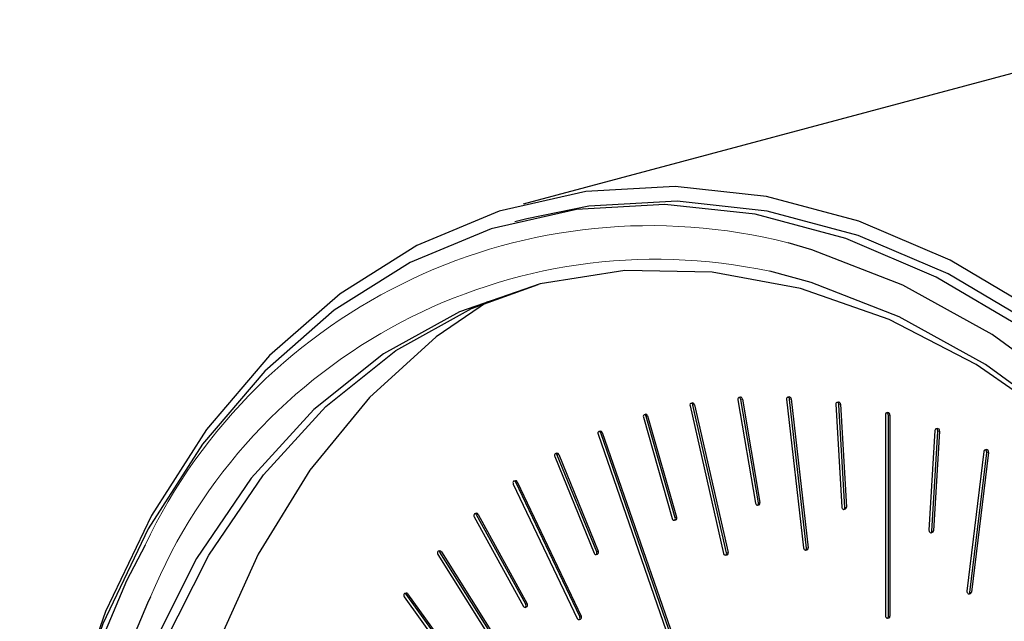
# Model space of a CAD drawing. Units: inches. Extents: x 0.5 to 30.5, y 0.5 to 21.
# Drawn here: x 23.4 to 23.9, y 16.1 to 16.4 of the extents above; entities that cross this region are included whole.
import ezdxf

# ---------------------------------------------------------------- set-up
doc = ezdxf.new("R2010")
doc.units = ezdxf.units.IN
doc.header["$MEASUREMENT"] = 0
doc.linetypes.add('SLD-Solid', pattern=[0])

msp = doc.modelspace()

# ---------------------------------------------------------------- linework, layer by layer
at = {"color": 7, "linetype": 'SLD-Solid', "lineweight": 30}
for p, q in [((23.9830344659, 16.3621549713), (23.6613008354, 16.2759589759)), ((23.6631123254, 16.2691975243), (23.6574554799, 16.2676819929)), ((23.761619863, 16.1846144108), (23.7698489989, 16.136318249)), ((23.76275523, 16.1858135951), (23.7620481503, 16.1856241606)), ((23.7712231401, 16.1364056637), (23.7629940043, 16.1847018254)), ((23.763701084, 16.1848912599), (23.7719302199, 16.1365950981)), ((23.7843652611, 16.1848417352), (23.7922894572, 16.1153526248)), ((23.7855117508, 16.1859624836), (23.784804671, 16.1857730491)), ((23.7936858502, 16.1152834484), (23.7857616542, 16.1847725589)), ((23.7864687339, 16.1849619933), (23.79439293, 16.1154728829)), ((23.7392757784, 16.1818141077), (23.7549549453, 16.1128185122)), ((23.7403956217, 16.1830912114), (23.7396885419, 16.1829017769)), ((23.7562980391, 16.1130620482), (23.7406188722, 16.1820576437)), ((23.7413259519, 16.1822470782), (23.7570051188, 16.1132514827)), ((23.807366751, 16.1825078571), (23.8101265354, 16.1344821332)), ((23.8085199266, 16.1835507931), (23.8078128469, 16.1833613586)), ((23.8115362987, 16.1342573324), (23.8087765143, 16.1822830563)), ((23.8094835941, 16.1824724908), (23.8122433785, 16.1344467668)), ((23.7174771579, 16.1764437496), (23.7309860189, 16.1291052932)), ((23.7185771477, 16.1777982371), (23.7178700679, 16.1776088026)), ((23.7322894314, 16.1295038724), (23.7187805575, 16.1768420496)), ((23.7194876373, 16.1770314841), (23.7329965112, 16.1296933069)), ((23.8304789616, 16.1776412667), (23.8304797845, 16.0837304998)), ((23.8316343635, 16.1786073023), (23.8309272837, 16.1784178679)), ((23.8318939981, 16.0833516163), (23.8318931751, 16.1772623833)), ((23.8326002549, 16.1774518178), (23.8326010779, 16.0835410508)), ((23.6974421469, 16.1699541897), (23.6967350671, 16.1697647552)), ((23.8535572135, 16.1702852468), (23.8507967632, 16.1237384548)), ((23.8547103891, 16.1711752924), (23.8540033094, 16.170985858)), ((23.6963662304, 16.1685231662), (23.7281162362, 16.076663646)), ((23.7293714635, 16.0772150249), (23.6976214577, 16.1690745452)), ((23.6983285374, 16.1692639796), (23.7300785432, 16.0774044594)), ((23.8522065248, 16.1232078738), (23.8549669736, 16.1697546662)), ((23.8556740533, 16.1699441007), (23.8529136046, 16.1233973082)), ((23.8776048834, 16.1613131719), (23.8768978036, 16.1611237375)), ((23.6760822687, 16.1580888052), (23.6945444992, 16.112925916)), ((23.6771300545, 16.159594343), (23.6764229748, 16.1594049085)), ((23.695743478, 16.1136266028), (23.6772812605, 16.1587892059)), ((23.6779883403, 16.1589786404), (23.6964505578, 16.1138160373)), ((23.8764583483, 16.1604970859), (23.8685527387, 16.0952449989)), ((23.869949216, 16.0945664996), (23.8778548257, 16.1598185866)), ((23.8785619054, 16.160008021), (23.8706562958, 16.094755934)), ((23.6567609099, 16.1451922187), (23.6866413818, 16.0824398827)), ((23.6577766111, 16.146770504), (23.6570695314, 16.1465810696)), ((23.6877762043, 16.0832856373), (23.6578957195, 16.146038118)), ((23.6586027993, 16.1462275525), (23.6884832841, 16.0834750717)), ((23.7707948529, 16.1353959138), (23.7715019326, 16.1355853483)), ((23.8110902012, 16.1334038313), (23.811797281, 16.1335932658)), ((23.6385329294, 16.1299026523), (23.6614908021, 16.0880913775)), ((23.6395127996, 16.1315510151), (23.6388057198, 16.1313615806)), ((23.6625539626, 16.0890771456), (23.6395960899, 16.1308884203)), ((23.6403031697, 16.1310778548), (23.6632610424, 16.08926658)), ((23.7318965085, 16.1283388229), (23.7326035882, 16.1285282574)), ((23.851760429, 16.1225072626), (23.8524675087, 16.1226966971)), ((23.6215235285, 16.1123048343), (23.6574738492, 16.0551818263)), ((23.6224640286, 16.1140199835), (23.6217569489, 16.113830549)), ((23.6584582695, 16.0563015911), (23.6225079489, 16.1134244578)), ((23.6232150286, 16.1136138923), (23.6591653493, 16.0564910256)), ((23.695402772, 16.1123102168), (23.6961098517, 16.1124996513)), ((23.7558852756, 16.111974379), (23.7565923553, 16.1121638135)), ((23.7932464371, 16.1143521354), (23.7939535168, 16.1145415699)), ((23.605851323, 16.0924995288), (23.6327247873, 16.05514271)), ((23.6067491473, 16.094278111), (23.6060420676, 16.0940886765)), ((23.633623869, 16.056389196), (23.6067503918, 16.0937460183)), ((23.6074574716, 16.0939354528), (23.6343309488, 16.0565786305)), ((23.8695097607, 16.093939848), (23.8702168404, 16.0941292825)), ((23.6622811593, 16.087618362), (23.662988239, 16.0878077965)), ((23.831445676, 16.0825752978), (23.8321527558, 16.0827647323)), ((23.6874675699, 16.0818967898), (23.6881746497, 16.0820862243))]:
    msp.add_line(p, q, dxfattribs=at)
at = {"color": 8, "linetype": 'SLD-Solid', "lineweight": 0}
for p, q in [((23.7629940043, 16.1847018254), (23.763701084, 16.1848912599)), ((23.7857616542, 16.1847725589), (23.7864687339, 16.1849619933)), ((23.7406188722, 16.1820576437), (23.7413259519, 16.1822470782)), ((23.8087765143, 16.1822830563), (23.8094835941, 16.1824724908)), ((23.7187805575, 16.1768420496), (23.7194876373, 16.1770314841)), ((23.8318931751, 16.1772623833), (23.8326002549, 16.1774518178)), ((23.6976214577, 16.1690745452), (23.6983285374, 16.1692639796)), ((23.8549669736, 16.1697546662), (23.8556740533, 16.1699441007)), ((23.6772812605, 16.1587892059), (23.6779883403, 16.1589786404)), ((23.8778548257, 16.1598185866), (23.8785619054, 16.160008021)), ((23.6578957195, 16.146038118), (23.6586027993, 16.1462275525)), ((23.7712231401, 16.1364056637), (23.7719302199, 16.1365950981)), ((23.8115362987, 16.1342573324), (23.8122433785, 16.1344467668)), ((23.6395960899, 16.1308884203), (23.6403031697, 16.1310778548)), ((23.7322894314, 16.1295038724), (23.7329965112, 16.1296933069)), ((23.8522065248, 16.1232078738), (23.8529136046, 16.1233973082)), ((23.7936858502, 16.1152834484), (23.79439293, 16.1154728829)), ((23.6225079489, 16.1134244578), (23.6232150286, 16.1136138923)), ((23.695743478, 16.1136266028), (23.6964505578, 16.1138160373)), ((23.7562980391, 16.1130620482), (23.7570051188, 16.1132514827)), ((23.6067503918, 16.0937460183), (23.6074574716, 16.0939354528)), ((23.869949216, 16.0945664996), (23.8706562958, 16.094755934)), ((23.6625539626, 16.0890771456), (23.6632610424, 16.08926658)), ((23.6877762043, 16.0832856373), (23.6884832841, 16.0834750717)), ((23.8318939981, 16.0833516163), (23.8326010779, 16.0835410508))]:
    msp.add_line(p, q, dxfattribs=at)
at = {"color": 7, "linetype": 'SLD-Solid', "lineweight": 30, "flags": 128}
for points in [[(24.1659791284, 15.6722746487), (24.1634809373, 15.7313850648), (24.1560201984, 15.7910346921), (24.1436977676, 15.850416798), (24.1266802775, 15.9087285054), (24.1051979075, 15.9651809993), (24.0795411172, 16.0190112819), (24.0500569128, 16.0694908036), (24.0171439991, 16.1159376421), (23.9812474769, 16.1577230096), (23.9428527635, 16.1942819256), (23.9024790915, 16.2251206103), (23.8606724499, 16.2498212019), (23.8179982051, 16.2680502338), (23.7750334456, 16.2795609677), (23.7323592008, 16.2841977395), (23.6905525593, 16.2818980705), (23.6501788872, 16.2726924917), (23.6117841738, 16.2567063118), (23.5758876516, 16.2341550943), (23.5429747379, 16.2053437225), (23.5134905335, 16.1706624892), (23.4878337432, 16.1305796819), (23.4663513732, 16.0856379167), (23.4493338831, 16.0364445567), (23.437625221, 15.9869741672)], [(24.1553725173, 15.6720852142), (24.1529078237, 15.7304036936), (24.1455470073, 15.789254186), (24.1333896793, 15.8478407486), (24.1166001908, 15.9053711483), (24.0954056099, 15.9610675772), (24.0700925591, 16.0141764028), (24.0410033518, 16.0639797998), (24.0085313777, 16.1098043349), (23.9731157486, 16.1510298904), (23.9352354259, 16.1870991499), (23.8954026418, 16.2175244482), (23.8541560936, 16.2418943988), (23.8120535575, 16.2598789816), (23.7696644022, 16.2712355048), (23.7275618661, 16.2758103915), (23.686315318, 16.2735412531), (23.6464825339, 16.2644592409), (23.6086022112, 16.2486870957), (23.573186582, 16.2264380171), (23.5407146079, 16.1980126834), (23.5116254007, 16.1637959266), (23.4863123498, 16.1242503932), (23.465117769, 16.0799104892), (23.4483282804, 16.0313762686), (23.4361709525, 15.979303871), (23.4288101361, 15.9243974667), (23.4263454425, 15.8673996246), (23.4263469463, 15.8659731875)], [(24.1610293627, 15.6736007456), (24.1585646692, 15.731919225), (24.1512038528, 15.7907697174), (24.1390465248, 15.84935628), (24.1222570363, 15.9068866797), (24.1010624554, 15.9625831087), (24.0757494046, 16.0156919342), (24.0466601973, 16.0654953312), (24.0141882232, 16.1113198664), (23.978772594, 16.1525454219), (23.9408922713, 16.1886146814), (23.9010594873, 16.2190399796), (23.8598129391, 16.2434099303), (23.817710403, 16.261394513), (23.7753212477, 16.2727510362), (23.7332187116, 16.2773259229), (23.6919721634, 16.2750567845), (23.6631123254, 16.2691975243)], [(24.144765932, 15.6720852073), (24.1422446658, 15.7306470481), (24.1347162576, 15.7897377216), (24.1222864115, 15.8485278592), (24.1051296159, 15.9061919903), (24.0834867062, 15.9619207821), (24.0576614685, 16.0149316992), (24.0280164912, 16.0644809958), (23.9949678758, 16.1098727625), (23.9589795851, 16.1504697671), (23.9205567929, 16.1857025839), (23.8802388832, 16.2150759907), (23.8385918317, 16.2381780756), (23.7962002693, 16.2546843409), (23.785122685, 16.2578666468)], [(24.040970269, 16.021733566), (24.0180403197, 16.0582742307), (23.9854741141, 16.1017622659), (23.9500699965, 16.1404087757), (23.9123442113, 16.1736498465), (23.8728469091, 16.2010015021), (23.8321540309, 16.2220641388), (23.7908589799, 16.2365309739), (23.7495639289, 16.2441909399), (23.7088710507, 16.2449324468), (23.6693737484, 16.2387443188), (23.6316479633, 16.2257175575), (23.5962438457, 16.2060413565), (23.5636776401, 16.1800030141), (23.5344242634, 16.1479820089), (23.5089102787, 16.1104456649), (23.4875077378, 16.0679410511), (23.4705287492, 16.0210879587), (23.4582208894, 15.970569674), (23.4507636247, 15.9171229152), (23.4482657446, 15.8615269334), (23.4507636247, 15.8045926736), (23.4582208894, 15.7471500063), (23.4705287492, 15.6900370396), (23.4875077378, 15.6340862298), (23.5089102787, 15.5801135202), (23.5344242634, 15.5289060779), (23.5636776401, 15.4812106082), (23.5962438457, 15.437722573), (23.6316479633, 15.3990762045), (23.6693737484, 15.3658348511), (23.7088710507, 15.3384834781), (23.7495639289, 15.3174208414), (23.7908589799, 15.3029540062), (23.8321540309, 15.2952940403), (23.8728469091, 15.2945525334), (23.9123442113, 15.3007403788), (23.9500699965, 15.3137674226), (23.9854741141, 15.3334434823), (24.0180403197, 15.3594818248), (24.0472936964, 15.3915026887), (24.0728076811, 15.429039174), (24.094210222, 15.4715439291), (24.1111892106, 15.5183970215), (24.1234970704, 15.5689151649), (24.1309543351, 15.6223620649), (24.1334522151, 15.6779579054), (24.1334522151, 15.6779579054)], [(24.1334522151, 15.675116277), (24.1310103632, 15.7318336037), (24.1237190829, 15.789063227), (24.1116807337, 15.8460016851), (24.0950643076, 15.901849567), (24.0741030433, 15.9558231725), (24.0490912118, 16.0071644176), (24.0203799157, 16.0551531225), (23.9883722155, 16.0991152414), (23.9535174122, 16.1384335785), (23.9163047862, 16.1725565313), (23.8772567396, 16.2010050141), (23.8369214038, 16.2233792435), (23.7958650063, 16.2393658696), (23.7764970794, 16.2446019466)], [(23.7965158254, 15.3044695377), (23.7552207743, 15.3189363728), (23.7145278962, 15.3399990095), (23.6750305939, 15.3673503825), (23.6373048088, 15.4005917359), (23.6019006912, 15.4392381044), (23.5693344856, 15.4827261396), (23.5400811089, 15.5304216094), (23.5145671242, 15.5816290516), (23.4931645832, 15.6356017612), (23.4761855946, 15.691552571), (23.4638777348, 15.7486655377), (23.4564204702, 15.8061082051), (23.4539225901, 15.8630424649), (23.4564204702, 15.9186384466), (23.4638777348, 15.9720852054), (23.4761855946, 16.0226034901), (23.4931645832, 16.0694565825), (23.5145671242, 16.1119611963), (23.5400811089, 16.1494975403), (23.5693344856, 16.1815185455), (23.6019006912, 16.2075568879), (23.6373048088, 16.2272330889), (23.6683111583, 16.2384771713)], [(23.6447772407, 16.2304165968), (23.6207939572, 16.2140050873), (23.5895738399, 16.1857101034), (23.5617550531, 16.1517303528), (23.5377281086, 16.1125423941), (23.51783029, 16.0686965351), (23.5023409083, 16.0208083538), (23.4914774129, 15.9695498493), (23.4853923061, 15.915640801), (23.4841709913, 15.8598378994), (23.487830632, 15.8029244541), (23.4963198411, 15.7456995969), (23.5095194583, 15.6889663449), (23.5272442097, 15.6335212651), (23.5492452224, 15.5801426374), (23.5752137065, 15.5295800008), (23.6047850772, 15.4825427343), (23.6375442441, 15.4396915743), (23.6730313409, 15.4016277535), (23.7107482072, 15.3688856124), (23.7501653628, 15.3419249375), (23.790729491, 15.3211241515), (23.8318711614, 15.3067751365)], [(23.7629940043, 16.1847018254), (23.7628777413, 16.1850737974), (23.7626745843, 16.1853825717), (23.7624154509, 16.1855811477), (23.7621397956, 16.1856388902), (23.7618895875, 16.1855476638), (23.76170292, 16.1853207194), (23.7616082024, 16.1849931193), (23.761619863, 16.1846144108)], [(23.7857616542, 16.1847725589), (23.7856656823, 16.1851506815), (23.7854780296, 16.1854764975), (23.7852272609, 16.185700528), (23.7849515569, 16.1857882399), (23.784692887, 16.185726976), (23.7844906309, 16.1855254035), (23.7843755865, 16.1852145534), (23.7843652611, 16.1848417352)], [(23.8087765143, 16.1822830563), (23.8087014072, 16.1826649151), (23.8085304238, 16.183005765), (23.8082895932, 16.183253698), (23.8080155794, 16.1833709134), (23.8077501004, 16.1833397345), (23.8075335699, 16.1831648774), (23.8073989556, 16.1828725529), (23.807366751, 16.1825078571)], [(23.8318931751, 16.1772623833), (23.8318393466, 16.1776456065), (23.8316860624, 16.1779992362), (23.8314566586, 16.1782695425), (23.8311860599, 16.1784152341), (23.8309154625, 16.1784145349), (23.8306860624, 16.1782671473), (23.8305327837, 16.1779956492), (23.8304789616, 16.1776412667)], [(23.8549669736, 16.1697546662), (23.8549347739, 16.1701366165), (23.8548001644, 16.1705007865), (23.8545836388, 16.1707919468), (23.8543181598, 16.1709653752), (23.8540441459, 16.1709949825), (23.8538033121, 16.1708760927), (23.8536323239, 16.1706268607), (23.8535572135, 16.1702852468)], [(23.8778548257, 16.1598185866), (23.8778443998, 16.1601972469), (23.8777292582, 16.1605694837), (23.877526934, 16.1608794478), (23.8772682252, 16.1610793232), (23.8769925245, 16.1611390561), (23.876741798, 16.1610493817), (23.876554223, 16.1608238108), (23.8764583483, 16.1604970859)], [(23.6772812605, 16.1587892059), (23.6770921234, 16.1591137239), (23.6768405153, 16.1593351532), (23.6765647433, 16.1594203399), (23.6763067832, 16.1593563424), (23.6761059141, 16.15915242), (23.6759927041, 16.1588399481), (23.6759844075, 16.1584663037), (23.6760822687, 16.1580888052)], [(23.6578957195, 16.146038118), (23.6576910652, 16.1463450325), (23.6574311734, 16.146540703), (23.6571556218, 16.1465955917), (23.6569063601, 16.1465012857), (23.6567213454, 16.1462719202), (23.6566287343, 16.1459426253), (23.6566426182, 16.1455636038), (23.6567609099, 16.1451922187)], [(23.7698489989, 16.136318249), (23.7699652618, 16.135946277), (23.7701684254, 16.135637501), (23.7704275587, 16.135438925), (23.7707032076, 16.1353809016), (23.7709534156, 16.1354724106), (23.7711400896, 16.1356990707), (23.7712348008, 16.1360269551), (23.7712231401, 16.1364056637)], [(23.8101265354, 16.1344821332), (23.8102016409, 16.1341002748), (23.8103726259, 16.1337594245), (23.8106134565, 16.1335114914), (23.8108874703, 16.133394276), (23.8111529493, 16.133425455), (23.8113694782, 16.1336003125), (23.8115040926, 16.1338926371), (23.8115362987, 16.1342573324)], [(23.6395960899, 16.1308884203), (23.6393771887, 16.131175978), (23.6391106726, 16.1313445973), (23.6388371433, 16.1313687053), (23.6385982265, 16.1312447802), (23.6384302847, 16.1309913408), (23.6383589078, 16.1306475962), (23.6383949592, 16.1302651792), (23.6385329294, 16.1299026523)], [(23.8507967632, 16.1237384548), (23.8508289644, 16.1233565041), (23.8509635739, 16.1229923341), (23.8511800996, 16.1227011738), (23.8514455786, 16.1225277454), (23.8517195924, 16.1224981381), (23.8519604246, 16.1226170284), (23.8521314128, 16.1228662603), (23.8522065248, 16.1232078738)], [(23.484855022, 16.1166129391), (23.476259979, 16.1000753763), (23.4568259936, 16.0536923537), (23.4420066421, 16.0033033311), (23.4320099624, 15.9496157526), (23.426976297, 15.8933830355), (23.426976297, 15.8353949313), (23.4320099624, 15.776465065), (23.4420066421, 15.7174210446), (23.4568259936, 15.6590914858), (23.476259979, 15.6022953043), (23.5000358211, 15.5478297602), (23.5278197101, 15.4964594326), (23.5592216531, 15.4489054531), (23.593800853, 15.4058353039), (23.6310718535, 15.3678538237), (23.6705114619, 15.3354938639), (23.686402439, 15.3244714521)], [(23.7922894572, 16.1153526248), (23.7923854258, 16.1149745029), (23.7925730786, 16.114648687), (23.7928238472, 16.1144246565), (23.7930995544, 16.1143366611), (23.7933582244, 16.1143982076), (23.7935604772, 16.114599781), (23.7936755248, 16.1149106302), (23.7936858502, 16.1152834484)], [(23.6225079489, 16.1134244578), (23.6222762008, 16.1136905879), (23.6220048105, 16.1138308394), (23.6217350795, 16.1138241147), (23.6215080631, 16.1136712841), (23.6213583479, 16.1133955812), (23.6213087108, 16.1130390885), (23.6213667224, 16.1126560163), (23.6215235285, 16.1123048343)], [(23.6945444992, 16.112925916), (23.6947336233, 16.1126016841), (23.6949852314, 16.1123799722), (23.6952610034, 16.1122947855), (23.6955189636, 16.1123590656), (23.6957198326, 16.1125627054), (23.6958330426, 16.1128754599), (23.6958413393, 16.1132488217), (23.695743478, 16.1136266028)], [(23.4874159564, 16.0924810638), (23.4860015894, 16.0896265418), (23.4671796874, 16.0447043835), (23.4528270728, 15.9959023493), (23.4431452759, 15.9439056053), (23.4382701279, 15.8894441906), (23.4382701279, 15.833282292), (23.4431452759, 15.7762086652), (23.4528270728, 15.7190242004), (23.4671796874, 15.6625318594), (23.4860015894, 15.60752451), (23.5090285574, 15.5547743703), (23.5359373861, 15.505021983), (23.5663502937, 15.4589657082), (23.5998403673, 15.4172522107), (23.6359374863, 15.3804669598), (23.6741348956, 15.3491262509), (23.71202474, 15.3247157891)], [(23.6067503918, 16.0937460183), (23.6065073007, 16.0939889048), (23.6062327862, 16.0940998957), (23.6059686165, 16.0940621486), (23.6057550562, 16.0938814088), (23.6056245659, 16.0935851533), (23.6055970315, 16.0932184999), (23.6056766791, 16.0928372616), (23.605851323, 16.0924995288)], [(23.8685527387, 16.0952449989), (23.8685631678, 16.0948666203), (23.8686783094, 16.0944941009), (23.8688806335, 16.0941841367), (23.8691393391, 16.0939842623), (23.8694150398, 16.093924812), (23.8696657664, 16.0940144864), (23.8698533446, 16.0942397738), (23.869949216, 16.0945664996)], [(23.6614908021, 16.0880913775), (23.6617097034, 16.0878039612), (23.6619762065, 16.087635204), (23.6622497488, 16.0876110926), (23.6624886656, 16.0877350177), (23.6626565945, 16.0879883193), (23.6627279713, 16.0883323464), (23.6626919329, 16.0887146187), (23.6625539626, 16.0890771456)], [(23.6866413818, 16.0824398827), (23.6868460491, 16.0821329647), (23.6871059408, 16.0819371529), (23.6873814924, 16.0818822642), (23.6876307412, 16.0819765737), (23.6878157688, 16.0822059357), (23.6879083799, 16.0825352306), (23.6878944831, 16.0829143969), (23.6877762043, 16.0832856373)], [(23.8304797845, 16.0837304998), (23.8305336131, 16.0833475591), (23.8306868973, 16.0829939294), (23.8309163011, 16.0827236231), (23.8311868998, 16.082577649), (23.8314574972, 16.0825786307), (23.8316868973, 16.0827260184), (23.8318401761, 16.0829975165), (23.8318939981, 16.0833516163)]]:
    msp.add_lwpolyline(points, dxfattribs=at)
at = {"color": 8, "linetype": 'SLD-Solid', "lineweight": 0}
for centre, radius, start, end in [((23.7208078014, 16.0048116261), 0.2611000722320903, 75.739983347, 154.6470402753), ((23.7233400555, 15.9948818789), 0.2553150630727598, 77.9830133715, 157.5256625783)]:
    msp.add_arc(centre, radius, start, end, dxfattribs=at)
at = {"color": 7, "linetype": 'SLD-Solid', "lineweight": 30}
for centre, radius, start, end in [((23.7627777583, 16.184890544), 0.0009233259858779, 0.0444244668, 91.3981019244), ((23.7855129088, 16.1850056621), 0.0009568222058631, 357.3841488186, 90.0693400828), ((23.7399090411, 16.1821470119), 0.0007154347201241, 352.8241774185, 207.7307669207), ((23.7404394417, 16.1822047749), 0.0008875190003639, 2.7320225433, 92.8300487083), ((23.808499185, 16.1825624956), 0.0009885150949632, 354.7759530915, 88.7976957993), ((23.7180658654, 16.1768490361), 0.0007147262724933, 359.4399205791, 214.5448651519), ((23.7186181352, 16.176922946), 0.0008762502299824, 7.1153081156, 92.6810479329), ((23.831590882, 16.1775895096), 0.0010187210960448, 352.2320414024, 87.553735539), ((23.6975037486, 16.1691190296), 0.0008374289242954, 9.9674938847, 94.2185152231), ((23.8547144833, 16.170185767), 0.0009895338897106, 345.8641160545, 90.2370579037), ((23.6969084614, 16.1689932313), 0.0007176180480213, 6.5062002746, 220.922319999), ((23.8775893896, 16.1602983598), 0.0010149303563061, 343.3773190299, 89.1252965352), ((23.6772099192, 16.1587996001), 0.0007987457167134, 12.9530090786, 95.7384593215), ((23.6578726714, 16.1460166103), 0.0007599890034412, 16.1145993653, 97.2614352593), ((23.7711521506, 16.1363294133), 0.0008221801687665, 295.1780303318, 18.8533318668), ((23.8115167275, 16.1342832329), 0.0007448253975776, 292.1275714387, 12.6831931771), ((23.6396217616, 16.1308363259), 0.0007229476001933, 19.5171528063, 98.6685970978), ((23.7317007166, 16.1290985914), 0.0007147291717233, 179.4627450714, 34.5441653805), ((23.7322573414, 16.1292938151), 0.0008402175672249, 294.336310916, 28.3894514956), ((23.8522071373, 16.1233548073), 0.0007077445116911, 291.5854830688, 3.4427544159), ((23.7936395333, 16.1152590326), 0.000783159304481, 293.6356468837, 15.8464966922), ((23.6225628544, 16.1133052736), 0.0007215100214367, 25.3242177891, 97.8725949941), ((23.6956902159, 16.1133105448), 0.0009130401921403, 297.3614793509, 33.6168594604), ((23.7556647908, 16.1127290646), 0.0007154589238259, 172.8180134703, 27.7369308692), ((23.7562053969, 16.1129328169), 0.0008608734175839, 296.7112957542, 21.7258379395), ((23.6068600174, 16.093603862), 0.0006833036535854, 29.0305483724, 99.3378669012), ((23.8699849152, 16.0947593413), 0.0006713892017404, 290.20870859, 359.7092254471), ((23.6624977012, 16.0886544306), 0.0009784766818408, 300.0879006422, 38.7273209123), ((23.6877195814, 16.0829160677), 0.0009464286527473, 298.7394138234, 36.2028416105), ((23.8319018318, 16.083427252), 0.0007084456600651, 290.7437745534, 9.2435618156)]:
    msp.add_arc(centre, radius, start, end, dxfattribs=at)

doc.saveas('drawing.dxf')
